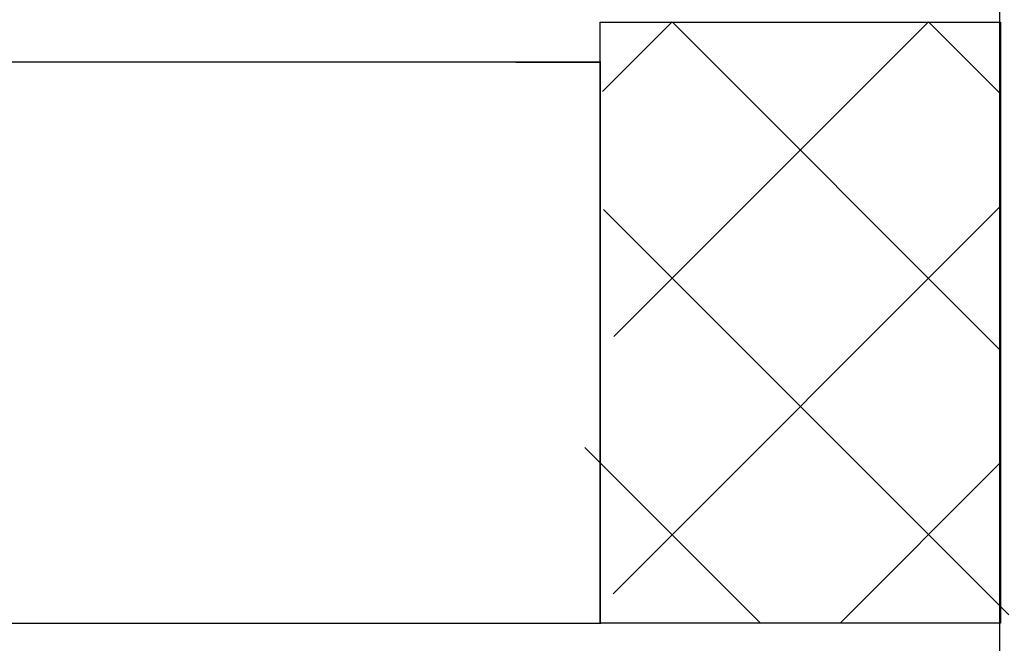
# Model space of a CAD drawing. Extents: x 53 to 2472, y 38 to 1743.
# Drawn here: x 1429 to 1453, y 1447 to 1463 of the extents above; entities that cross this region are included whole.
import ezdxf

# ---------------------------------------------------------------- set-up
doc = ezdxf.new("R2010")
doc.units = 0
doc.header["$LTSCALE"] = 6
doc.header["$MEASUREMENT"] = 0
for name, color, linetype in [('0-1AL', 7, 'CONTINUOUS'), ('0-5FUKUSIZA', 7, 'CONTINUOUS'), ('0-8SASH', 7, 'CONTINUOUS')]:
    doc.layers.add(name, color=color, linetype=linetype)

msp = doc.modelspace()

# ---------------------------------------------------------------- linework, layer by layer
at = {"layer": '0-1AL', "color": 5, "linetype": 'CONTINUOUS'}
for p, q in [((1443.29, 1461.56), (1423.252, 1461.56)), ((1267.25, 1447.56), (1443.29, 1447.56))]:
    msp.add_line(p, q, dxfattribs=at)
msp.add_lwpolyline([(1441.164, 1461.56), (1443.269, 1461.56), (1443.269, 1447.56)], dxfattribs=at)
at = {"layer": '0-5FUKUSIZA', "color": 3, "linetype": 'CONTINUOUS'}
for p, q in [((1443.269, 1447.559), (1443.269, 1462.559)), ((1443.269, 1462.559), (1453.269, 1462.559)), ((1443.269, 1447.559), (1443.269, 1462.559)), ((1443.269, 1462.559), (1453.269, 1462.559)), ((1445.069, 1462.567), (1443.328, 1460.826)), ((1451.469, 1462.567), (1443.616, 1454.713)), ((1445.077, 1462.559), (1453.269, 1454.367)), ((1451.477, 1462.559), (1453.269, 1460.768)), ((1453.269, 1462.559), (1453.269, 1447.559)), ((1453.269, 1462.559), (1453.269, 1447.559)), ((1443.355, 1457.88), (1453.473, 1447.763)), ((1453.269, 1457.966), (1443.593, 1448.29)), ((1442.889, 1451.946), (1447.276, 1447.559)), ((1453.269, 1451.565), (1449.263, 1447.559)), ((1453.269, 1447.559), (1443.269, 1447.559)), ((1453.269, 1447.559), (1443.269, 1447.559))]:
    msp.add_line(p, q, dxfattribs=at)
at = {"layer": '0-8SASH', "color": 109, "linetype": 'CONTINUOUS'}
msp.add_line((1453.249, 1407.362), (1453.249, 1557.56), dxfattribs=at)

doc.saveas('drawing.dxf')
